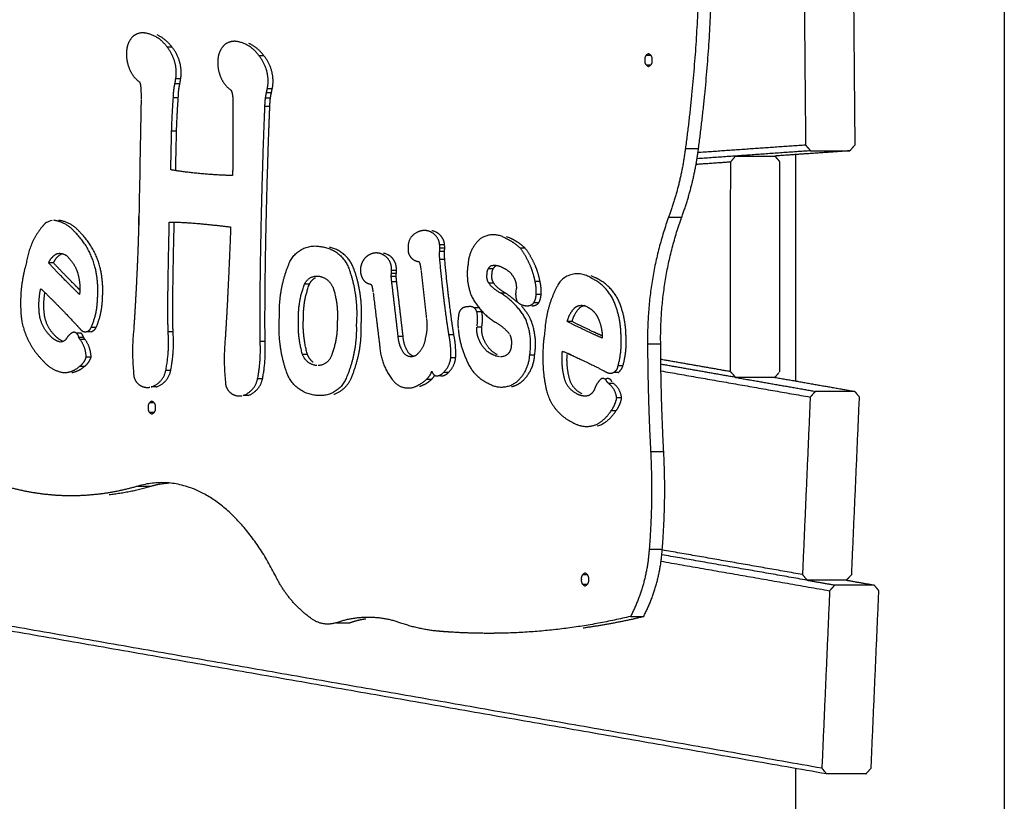
# Model space of a CAD drawing. Units: millimetres. Extents: x 135154 to 210657, y -40755 to 2929.
# Drawn here: x 149910 to 150429, y -37004 to -36591 of the extents above; entities that cross this region are included whole.
import ezdxf

# ---------------------------------------------------------------- set-up
doc = ezdxf.new("R2010")
doc.units = ezdxf.units.MM
doc.header["$LTSCALE"] = 10

msp = doc.modelspace()

# ---------------------------------------------------------------- linework, layer by layer
for points in [[(150429.19, -36404.21), (150429.19, -37484.77), (150429.19, -38565.33)], [(150323.5, -36563.36), (150323.92, -36610.37), (150324.33, -36657.37)], [(150349.48, -36563.36), (150349.9, -36610.37), (150350.31, -36657.37)], [(149990.09, -36605.78), (149988.79, -36605.78), (149987.49, -36605.78)], [(150038.51, -36610.25), (150037.21, -36610.25), (150035.91, -36610.25)], [(150242.68, -36610.06), (150241.44, -36610.06), (150240.2, -36610.06)], [(150240.2, -36615), (150241.44, -36615), (150242.68, -36615)], [(149972.51, -36623.75), (149973.14, -36624.15), (149973.42, -36626)], [(149991.54, -36625.11), (149991.9, -36623.1), (149991.96, -36622.39)], [(149994.56, -36622.39), (149993.26, -36622.39), (149991.96, -36622.39)], [(149994.14, -36625.11), (149994.5, -36623.1), (149994.56, -36622.39)], [(149973.42, -36626), (149973.6, -36627.98), (149973.8, -36633.35)], [(149994.14, -36625.11), (149992.84, -36625.11), (149991.54, -36625.11)], [(150020.92, -36628.23), (150021.63, -36628.76), (150021.87, -36630.87)], [(150039.85, -36629.83), (150040.16, -36628.3), (150040.28, -36627.65)], [(150042.88, -36627.65), (150041.58, -36627.65), (150040.28, -36627.65)], [(150042.45, -36629.83), (150042.76, -36628.3), (150042.88, -36627.65)], [(149989.81, -36650.04), (149990.17, -36639.12), (149990.73, -36632.52)], [(149993.33, -36632.52), (149992.03, -36632.52), (149990.73, -36632.52)], [(149992.4, -36650.04), (149992.77, -36639.12), (149993.33, -36632.52)], [(150021.87, -36630.87), (150022.25, -36633.05), (150022.16, -36637.12)], [(150039.03, -36637.06), (150039.1, -36634.53), (150039.35, -36632.65)], [(150039.35, -36632.65), (150039.47, -36631.59), (150039.85, -36629.83)], [(150041.95, -36632.65), (150040.65, -36632.65), (150039.35, -36632.65)], [(150042.45, -36629.83), (150041.15, -36629.83), (150039.85, -36629.83)], [(150041.63, -36637.06), (150041.7, -36634.53), (150041.95, -36632.65)], [(150041.95, -36632.65), (150042.07, -36631.59), (150042.45, -36629.83)], [(150041.63, -36637.06), (150040.33, -36637.06), (150039.03, -36637.06)], [(149989.35, -36670.4), (149989.67, -36656.74), (149989.81, -36650.04)], [(149992.4, -36650.04), (149991.1, -36650.04), (149989.81, -36650.04)], [(149991.95, -36670.4), (149992.26, -36656.74), (149992.4, -36650.04)], [(150260.91, -36659.19), (150264.37, -36659.19), (150267.84, -36659.19)], [(150324.33, -36657.37), (150295.93, -36659.36), (150267.54, -36661.35)], [(150324.33, -36657.37), (150325.65, -36658.87), (150326.97, -36660.37)], [(150347.75, -36660.37), (150349.03, -36658.87), (150350.31, -36657.37)], [(150326.97, -36660.37), (150297, -36662.47), (150267.04, -36664.57)], [(150287.36, -36663.17), (150286.08, -36664.66), (150284.8, -36666.15)], [(150347.75, -36660.37), (150327.95, -36661.76), (150308.16, -36663.15)], [(150310.78, -36666.15), (150309.47, -36664.65), (150308.16, -36663.15)], [(150319.19, -36781.83), (150319.19, -36722.1), (150319.19, -36662.37)], [(150326.97, -36660.37), (150337.36, -36660.37), (150347.75, -36660.37)], [(150266.55, -36667.43), (150275.67, -36666.79), (150284.8, -36666.15)], [(150284.78, -36776.46), (150284.79, -36721.3), (150284.8, -36666.15)], [(150310.77, -36776.89), (150310.77, -36721.52), (150310.78, -36666.15)], [(150252.05, -36695.32), (150255.52, -36695.32), (150258.98, -36695.32)], [(149927.6, -36697.05), (149927.63, -36697.05), (149927.66, -36697.05)], [(150131.28, -36711.7), (150131.34, -36710.85), (150131.23, -36709.9)], [(150133.83, -36709.9), (150132.53, -36709.9), (150131.23, -36709.9)], [(150131.26, -36713.46), (150131.3, -36712.1), (150131.28, -36711.7)], [(150133.88, -36711.7), (150132.58, -36711.7), (150131.28, -36711.7)], [(150133.88, -36711.7), (150133.94, -36710.85), (150133.83, -36709.9)], [(150133.85, -36713.46), (150133.9, -36712.1), (150133.88, -36711.7)], [(150176.42, -36711.75), (150175.12, -36711.75), (150173.82, -36711.75)], [(150133.85, -36713.46), (150132.56, -36713.46), (150131.26, -36713.46)], [(149927.49, -36719.56), (149926.19, -36719.56), (149924.89, -36719.56)], [(150133.94, -36717.67), (150132.64, -36717.67), (150131.34, -36717.67)], [(150157.03, -36722.4), (150158.33, -36722.4), (150159.63, -36722.4)], [(150105.7, -36726.75), (150105.7, -36726.18), (150105.77, -36725.08)], [(150105.97, -36729.49), (150105.78, -36727.95), (150105.7, -36726.75)], [(150108.3, -36726.75), (150107, -36726.75), (150105.7, -36726.75)], [(150105.77, -36725.08), (150105.87, -36723.88), (150105.83, -36723.54)], [(150108.37, -36725.08), (150107.07, -36725.08), (150105.77, -36725.08)], [(150108.42, -36723.54), (150107.13, -36723.54), (150105.83, -36723.54)], [(150108.3, -36726.75), (150108.3, -36726.18), (150108.37, -36725.08)], [(150108.57, -36729.49), (150108.38, -36727.95), (150108.3, -36726.75)], [(150108.37, -36725.08), (150108.46, -36723.88), (150108.42, -36723.54)], [(150121.47, -36723.53), (150122.88, -36736.22), (150124.28, -36748.9)], [(150062.51, -36730.8), (150061.21, -36730.8), (150059.91, -36730.8)], [(150094.61, -36730.65), (150095.14, -36730.75), (150095.47, -36731.73)], [(150095.47, -36731.73), (150095.69, -36732.52), (150096.05, -36734.84)], [(150109.35, -36758.32), (150107.66, -36743.91), (150105.97, -36729.49)], [(150108.57, -36729.49), (150107.27, -36729.49), (150105.97, -36729.49)], [(150111.95, -36758.32), (150110.26, -36743.91), (150108.57, -36729.49)], [(150159.76, -36730.22), (150158.46, -36730.22), (150157.16, -36730.22)], [(150184.21, -36729.38), (150182.91, -36729.38), (150181.61, -36729.38)], [(149941.39, -36734.18), (149941.29, -36735.18), (149941.19, -36736.18)], [(150096.15, -36735.25), (150097.86, -36749.16), (150099.57, -36763.08)], [(150165.94, -36735.41), (150164.64, -36735.41), (150163.34, -36735.41)], [(150171.91, -36740.02), (150169.31, -36737.72), (150165.94, -36735.41)], [(150184.75, -36736.17), (150183.46, -36736.17), (150182.17, -36736.17)], [(150149.26, -36743.12), (150150.56, -36743.12), (150151.86, -36743.12)], [(150183.51, -36740.57), (150182.21, -36740.57), (150180.91, -36740.57)], [(150153.5, -36745.35), (150152.2, -36745.35), (150150.9, -36745.35)], [(150153.48, -36753.37), (150152.22, -36753.37), (150150.96, -36753.37)], [(150201.15, -36750.46), (150199.85, -36750.46), (150198.55, -36750.46)], [(149939.38, -36756.47), (149940.68, -36756.47), (149941.98, -36756.47)], [(149941.5, -36759.97), (149941.16, -36759.38), (149940.82, -36758.8)], [(149943.42, -36758.8), (149942.12, -36758.8), (149940.82, -36758.8)], [(149943.42, -36758.8), (149942.66, -36757.16), (149941.98, -36756.47)], [(149944.1, -36759.97), (149943.76, -36759.38), (149943.42, -36758.8)], [(149946.89, -36755.85), (149946.22, -36755.85), (149945.55, -36755.85)], [(149949.89, -36753.65), (149948.59, -36753.65), (149947.29, -36753.65)], [(149990.57, -36755.95), (149989.27, -36755.95), (149987.97, -36755.95)], [(150111.95, -36758.32), (150110.65, -36758.32), (150109.35, -36758.32)], [(150138.72, -36757.53), (150137.44, -36757.53), (150136.17, -36757.53)], [(150216.99, -36757.07), (150217.02, -36758.13), (150217.04, -36759.19)], [(149944.1, -36759.97), (149942.8, -36759.97), (149941.5, -36759.97)], [(150039.13, -36761.03), (150037.83, -36761.03), (150036.53, -36761.03)], [(150240.94, -36762.25), (150244.41, -36762.25), (150247.87, -36762.25)], [(149947.31, -36769.19), (149946.01, -36769.19), (149944.71, -36769.19)], [(150061.5, -36767.86), (150060.2, -36767.86), (150058.9, -36767.86)], [(150181.34, -36768.23), (150180.04, -36768.23), (150178.75, -36768.23)], [(150200.74, -36768.11), (150199.66, -36767.63), (150198.65, -36767.19)], [(149943.71, -36774.2), (149942.41, -36774.2), (149941.11, -36774.2)], [(150139.68, -36769.67), (150138.38, -36769.67), (150137.09, -36769.67)], [(150227.95, -36773.81), (150226.69, -36773.81), (150225.43, -36773.81)], [(150284.78, -36776.89), (150266.36, -36773.66), (150247.93, -36770.44)], [(150287.38, -36779.9), (150267.67, -36776.45), (150247.96, -36773)], [(149989.32, -36776.25), (149988.02, -36776.25), (149986.72, -36776.25)], [(150126.89, -36780.95), (150127.91, -36780.03), (150128.66, -36778.82)], [(150131.91, -36779.17), (150131.23, -36779.17), (150130.54, -36779.17)], [(150135.87, -36777.3), (150134.57, -36777.3), (150133.27, -36777.3)], [(150225.49, -36777.34), (150224.2, -36777.34), (150222.9, -36777.34)], [(150248.02, -36776.47), (150287.4, -36783.37), (150326.78, -36790.26)], [(150284.78, -36776.89), (150286.01, -36778.3), (150287.23, -36779.72)], [(150308.17, -36779.9), (150309.31, -36778.57), (150310.46, -36777.24)], [(150037.76, -36780.73), (150036.46, -36780.73), (150035.16, -36780.73)], [(150126.89, -36780.95), (150125.59, -36780.95), (150124.29, -36780.95)], [(150220.29, -36783.04), (150219.87, -36782.61), (150219.46, -36782.19)], [(150222.89, -36783.04), (150221.59, -36783.04), (150220.29, -36783.04)], [(150308.13, -36779.9), (150297.76, -36779.9), (150287.38, -36779.9)], [(150287.38, -36779.9), (150308.44, -36783.58), (150329.51, -36787.27)], [(150308.17, -36779.9), (150329.23, -36783.58), (150350.29, -36787.27)], [(149981.66, -36784.94), (149980.36, -36784.94), (149979.06, -36784.94)], [(150030.17, -36789.43), (150028.87, -36789.43), (150027.57, -36789.43)], [(150329.51, -36787.27), (150328.14, -36788.76), (150326.78, -36790.26)], [(150350.29, -36787.27), (150339.9, -36787.27), (150329.51, -36787.27)], [(150352.76, -36790.26), (150351.52, -36788.76), (150350.29, -36787.27)], [(149980.58, -36793.37), (149979.34, -36793.37), (149978.1, -36793.37)], [(150227.26, -36790.76), (150225.96, -36790.76), (150224.66, -36790.76)], [(150326.78, -36790.26), (150324.73, -36837.08), (150322.68, -36883.9)], [(150348.66, -36883.9), (150350.71, -36837.08), (150352.76, -36790.26)], [(149978.1, -36798.32), (149979.34, -36798.32), (149980.58, -36798.32)], [(150224.24, -36797.59), (150222.95, -36797.59), (150221.65, -36797.59)], [(150242.55, -36819.05), (150246.01, -36819.05), (150249.48, -36819.05)], [(149972.09, -36837.25), (149975.55, -36837.25), (149979.02, -36837.25)], [(150332.92, -36986.07), (149998.35, -36927.53), (149663.79, -36868.99)], [(150335.39, -36989.06), (150000.82, -36930.52), (149666.25, -36871.98)], [(150241.85, -36870.46), (150245.29, -36870.46), (150248.72, -36870.46)], [(150322.68, -36883.9), (150285.68, -36877.42), (150248.68, -36870.95)], [(150248.01, -36876.86), (150292.52, -36884.64), (150337.02, -36892.43)], [(150325.15, -36886.89), (150286.79, -36880.18), (150248.43, -36873.46)], [(150209.2, -36884.02), (150207.96, -36884.02), (150206.73, -36884.02)], [(150322.68, -36883.9), (150323.91, -36885.39), (150325.15, -36886.89)], [(150345.93, -36886.89), (150335.54, -36886.89), (150325.15, -36886.89)], [(150325.15, -36886.89), (150332.45, -36888.16), (150339.75, -36889.44)], [(150345.93, -36886.89), (150347.3, -36885.39), (150348.66, -36883.9)], [(150345.93, -36886.89), (150353.23, -36888.16), (150360.53, -36889.44)], [(150206.73, -36888.97), (150207.96, -36888.97), (150209.2, -36888.97)], [(150337.02, -36892.43), (150334.97, -36939.25), (150332.92, -36986.07)], [(150339.75, -36889.44), (150338.38, -36890.94), (150337.02, -36892.43)], [(150360.53, -36889.44), (150350.14, -36889.44), (150339.75, -36889.44)], [(150358.9, -36986.07), (150360.95, -36939.25), (150363, -36892.43)], [(150363, -36892.43), (150361.76, -36890.94), (150360.53, -36889.44)], [(150076.85, -36909.3), (150080.31, -36909.3), (150083.78, -36909.3)], [(150231.96, -36906), (150235.42, -36906), (150238.89, -36906)], [(150319.19, -37976.13), (150319.19, -37481.18), (150319.19, -36986.23)], [(150332.92, -36986.07), (150334.15, -36987.57), (150335.39, -36989.06)], [(150356.17, -36989.06), (150357.54, -36987.57), (150358.9, -36986.07)], [(150356.17, -36989.06), (150345.78, -36989.06), (150335.39, -36989.06)]]:
    msp.add_open_spline(points, degree=2)
for points, weights in [([(150268.28, -36545.5), (150268.44, -36602.59), (150260.91, -36659.19)], [1, 0.997726266891, 1]), ([(150267.84, -36659.19), (150275.36, -36602.59), (150275.21, -36545.5)], [1, 0.997726266891, 1]), ([(149969.09, -36600.32), (149966.44, -36603.3), (149966.07, -36607.27)], [1, 0.950062869274, 1]), ([(149990.09, -36605.78), (149986.96, -36601.55), (149982.23, -36599.26)], [1, 0.97096280209, 1]), ([(149966.07, -36607.27), (149965.54, -36612.16), (149967.37, -36616.72)], [1, 0.970431321119, 1]), ([(150017.57, -36604.61), (150014.66, -36607.58), (150014.25, -36611.72)], [1, 0.943485076392, 1]), ([(150038.51, -36610.25), (150035.36, -36606.03), (150030.62, -36603.73)], [1, 0.971610449536, 1]), ([(149967.37, -36616.72), (149968.86, -36621.03), (149972.51, -36623.75)], [1, 0.955412321355, 1]), ([(150260.91, -36659.19), (150258.55, -36677.76), (150252.05, -36695.32)], [1, 0.993541173514, 1]), ([(150258.98, -36695.32), (150265.47, -36677.76), (150267.84, -36659.19)], [1, 0.993541173514, 1]), ([(150252.05, -36695.32), (150240.44, -36727.78), (150240.94, -36762.25)], [1, 0.983994989261, 1]), ([(150247.87, -36762.25), (150247.37, -36727.78), (150258.98, -36695.32)], [1, 0.983994989261, 1]), ([(150090.8, -36718.38), (150089.43, -36720.75), (150089.39, -36723.48)], [1, 0.968043391661, 1]), ([(149940.33, -36725.3), (149941.53, -36729.66), (149941.39, -36734.18)], [1, 0.988797840739, 1]), ([(150062.51, -36730.8), (150063.53, -36728.56), (150065.64, -36727.31)], [1, 0.953937724203, 1]), ([(150089.39, -36723.48), (150089.47, -36726.14), (150090.92, -36728.38)], [1, 0.962884856418, 1]), ([(150170.36, -36727.18), (150172.03, -36730.22), (150171.65, -36733.67)], [1, 0.953480652146, 1]), ([(150090.92, -36728.38), (150092.29, -36730.28), (150094.61, -36730.65)], [1, 0.922682640528, 1]), ([(150163.34, -36735.41), (150159.71, -36733.46), (150157.16, -36730.22)], [1, 0.979190456052, 1]), ([(150165.94, -36735.41), (150162.31, -36733.46), (150159.76, -36730.22)], [1, 0.979190456051, 1]), ([(150182.17, -36736.17), (150182.42, -36732.73), (150181.61, -36729.38)], [1, 0.98811928641, 1]), ([(150184.76, -36736.17), (150185.01, -36732.73), (150184.21, -36729.38)], [1, 0.988119286411, 1]), ([(150075.27, -36733.45), (150077.86, -36741.95), (150077.19, -36750.81)], [1, 0.982746650587, 1]), ([(150171.55, -36733.92), (150170.93, -36736.96), (150172.06, -36739.84)], [1, 0.959436756551, 1]), ([(150180.91, -36740.57), (150182.07, -36738.6), (150182.15, -36736.31)], [1, 0.968624889965, 1]), ([(150183.51, -36740.57), (150184.67, -36738.6), (150184.75, -36736.31)], [1, 0.968624889966, 1]), ([(150172.1, -36739.91), (150174.19, -36742.2), (150177.29, -36742.08)], [1, 0.906639660906, 1]), ([(150177.36, -36742.08), (150179.53, -36742.26), (150180.91, -36740.57)], [1, 0.885000632417, 1]), ([(150179.89, -36742.08), (150182.1, -36742.29), (150183.51, -36740.57)], [1, 0.883127846632, 1]), ([(150150.93, -36752.95), (150151.59, -36749.15), (150150.9, -36745.35)], [1, 0.984601719918, 1]), ([(150153.53, -36752.98), (150154.19, -36749.16), (150153.5, -36745.35)], [1, 0.984591026187, 1]), ([(150124.32, -36749.25), (150125.02, -36754.19), (150123.71, -36759)], [1, 0.979411587922, 1]), ([(150160.47, -36750.7), (150164.95, -36753.1), (150168.11, -36757.09)], [1, 0.978957395735, 1]), ([(150214.83, -36748.64), (150216.64, -36752.67), (150216.99, -36757.07)], [1, 0.985530267186, 1]), ([(149938.1, -36756.02), (149935.6, -36757.07), (149934.3, -36759.45)], [1, 0.943772867381, 1]), ([(149940.82, -36758.8), (149940.58, -36756.31), (149938.1, -36756.02)], [1, 0.777044974717, 1]), ([(149947.19, -36755.83), (149949.05, -36755.37), (149949.89, -36753.65)], [1, 0.907302735689, 1]), ([(149969.78, -36754.81), (149968.59, -36766.19), (149969.75, -36777.57)], [1, 0.994661848885, 1]), ([(149986.72, -36776.25), (149988.74, -36766.18), (149987.97, -36755.95)], [1, 0.990747342523, 1]), ([(149989.32, -36776.25), (149991.34, -36766.18), (149990.57, -36755.95)], [1, 0.990747342523, 1]), ([(150137.09, -36769.67), (150137.39, -36763.54), (150136.16, -36757.53)], [1, 0.992005159214, 1]), ([(150139.68, -36769.67), (150139.99, -36763.65), (150138.79, -36757.75)], [1, 0.992074991094, 1]), ([(150141.05, -36754.42), (150141.8, -36762.88), (150145.38, -36770.6)], [1, 0.985075889261, 1]), ([(149934.3, -36759.45), (149933.21, -36761.09), (149931.25, -36761.28)], [1, 0.902716762574, 1]), ([(149944.71, -36769.19), (149944.63, -36764.05), (149941.5, -36759.97)], [1, 0.949458551332, 1]), ([(149947.31, -36769.19), (149947.23, -36764.05), (149944.1, -36759.97)], [1, 0.949458551332, 1]), ([(150018.08, -36759.32), (150016.99, -36770.69), (150018.18, -36782.05)], [1, 0.994966820401, 1]), ([(150035.16, -36780.73), (150037.06, -36770.96), (150036.53, -36761.03)], [1, 0.992448698028, 1]), ([(150037.76, -36780.73), (150039.66, -36770.96), (150039.13, -36761.03)], [1, 0.992448698028, 1]), ([(150099.57, -36763.08), (150100.12, -36773.38), (150106.57, -36781.44)], [1, 0.951963694404, 1]), ([(150240.94, -36762.25), (150241.06, -36790.67), (150242.55, -36819.05)], [1, 0.999708210096, 1]), ([(150249.48, -36819.05), (150247.99, -36790.67), (150247.87, -36762.25)], [1, 0.999708210096, 1]), ([(149941.11, -36774.2), (149943.74, -36772.3), (149944.71, -36769.19)], [1, 0.949222209766, 1]), ([(149943.71, -36774.2), (149946.34, -36772.3), (149947.31, -36769.19)], [1, 0.949222209765, 1]), ([(150064.46, -36771.91), (150062.45, -36770.27), (150061.5, -36767.86)], [1, 0.967955379701, 1]), ([(149937.14, -36777.34), (149940.85, -36776.67), (149943.71, -36774.2)], [1, 0.964896652304, 1]), ([(150133.27, -36777.3), (150136.6, -36774.19), (150137.09, -36769.67)], [1, 0.937477090272, 1]), ([(150135.87, -36777.3), (150139.19, -36774.19), (150139.68, -36769.67)], [1, 0.937477090273, 1]), ([(150225.49, -36777.34), (150227.28, -36775.96), (150227.95, -36773.81)], [1, 0.953236756738, 1]), ([(149979.06, -36784.94), (149985.49, -36782.88), (149986.72, -36776.25)], [1, 0.858519294722, 1]), ([(149981.66, -36784.94), (149988.09, -36782.88), (149989.32, -36776.25)], [1, 0.858519294723, 1]), ([(150124.29, -36780.95), (150126.24, -36779.16), (150127.12, -36776.66)], [1, 0.970276025228, 1]), ([(150127.12, -36776.66), (150127.56, -36778.48), (150129.32, -36779.14)], [1, 0.88253223536, 1]), ([(150129.32, -36779.14), (150131.71, -36779.11), (150133.27, -36777.3)], [1, 0.911439225773, 1]), ([(150131.91, -36779.14), (150134.31, -36779.11), (150135.87, -36777.3)], [1, 0.911439225775, 1]), ([(150027.57, -36789.43), (150033.83, -36787.22), (150035.16, -36780.73)], [1, 0.870120847009, 1]), ([(150030.17, -36789.43), (150036.43, -36787.22), (150037.76, -36780.73)], [1, 0.870120847008, 1]), ([(150216.37, -36780.74), (150214.02, -36782.99), (150212.96, -36786.07)], [1, 0.971831553585, 1]), ([(150224.66, -36790.76), (150224.15, -36785.95), (150220.29, -36783.04)], [1, 0.917525095116, 1]), ([(150227.26, -36790.76), (150226.75, -36785.95), (150222.89, -36783.04)], [1, 0.917525095115, 1]), ([(150221.65, -36797.59), (150223.99, -36794.54), (150224.66, -36790.76)], [1, 0.971588996266, 1]), ([(150224.24, -36797.59), (150226.59, -36794.54), (150227.26, -36790.76)], [1, 0.971588996266, 1]), ([(150242.55, -36819.05), (150243.89, -36844.6), (150241.82, -36870.11)], [1, 0.997772052325, 1]), ([(150248.74, -36870.17), (150250.82, -36844.64), (150249.48, -36819.05)], [1, 0.997766449556, 1]), ([(149910.58, -36839.54), (149903.12, -36837.92), (149895.69, -36835.69)], [1, 0.999787942302, 1]), ([(150044.34, -36883.95), (150013.97, -36824.97), (149972.09, -36837.25)], [1, 0.896875247317, 1]), ([(149979.02, -36837.25), (149983.7, -36835.87), (149988.58, -36835.53)], [1, 0.994044703178, 1]), ([(149941.37, -36842.3), (149925.8, -36842.88), (149910.58, -36839.54)], [1, 0.992069448364, 1]), ([(149972.09, -36837.25), (149957.04, -36841.7), (149941.37, -36842.3)], [1, 0.992288416365, 1]), ([(149956.88, -36841.68), (149968.15, -36840.45), (149979.02, -36837.25)], [1, 0.996055310155, 1]), ([(150241.79, -36870.46), (150240.65, -36889.27), (150231.96, -36906)], [1, 0.978129660878, 1]), ([(150238.89, -36906), (150247.58, -36889.27), (150248.72, -36870.46)], [1, 0.978129660878, 1]), ([(150064.18, -36907.58), (150051.08, -36898.44), (150044.34, -36883.95)], [1, 0.965520752706, 1]), ([(150076.85, -36909.3), (150070.09, -36911.57), (150064.18, -36907.58)], [1, 0.896539176225, 1]), ([(150110.75, -36909.48), (150093.83, -36903.43), (150076.85, -36909.3)], [1, 0.943396431044, 1]), ([(150083.78, -36909.3), (150087.97, -36907.88), (150092.21, -36907.18)], [1, 0.996385416337, 0.994578124506]), ([(150131.12, -36913.85), (150120.66, -36912.97), (150110.75, -36909.48)], [1, 0.991936231297, 1]), ([(150231.96, -36906), (150198.1, -36914.15), (150163.28, -36914.87)], [1, 0.994182686126, 1]), ([(150206.93, -36912), (150223.06, -36909.79), (150238.89, -36906)], [1, 0.998766969233, 1]), ([(150138.02, -36914.35), (150134.57, -36914.14), (150131.12, -36913.85)], [0.973077860776, 0.971085542545, 0.969126433681]), ([(150156.36, -36914.93), (150147.19, -36914.9), (150138.02, -36914.35)], [0.998794307478, 0.99908622855, 0.999590188539]), ([(150163.28, -36914.87), (150159.82, -36914.93), (150156.36, -36914.93)], [0.988252759016, 0.986099011688, 0.983979701251])]:
    msp.add_rational_spline(points, weights, degree=2)
for points, weights, knots in [([(149987.49, -36605.78), (149983.23, -36599.44), (149975.69, -36598.23), (149971.89, -36597.71), (149969.09, -36600.32)], [1, 0.917669746656, 1, 0.90374173365, 1], [0, 0, 0, 14.413954, 14.413954, 21.56426, 21.56426, 21.56426]), ([(150035.91, -36610.25), (150031.63, -36603.94), (150024.11, -36602.7), (150020.41, -36602.18), (150017.57, -36604.61)], [1, 0.918842343946, 1, 0.91154652963, 1], [0, 0, 0, 14.393465, 14.393465, 21.416706, 21.416706, 21.416706]), ([(149991.96, -36622.39), (149992.24, -36621.18), (149992.28, -36619.62), (149992.39, -36611.83), (149987.49, -36605.78)], [1, 1, 1, 0.940500361375, 1], [7, 7, 7, 8, 8, 22.939619, 22.939619, 22.939619]), ([(149994.56, -36622.39), (149994.84, -36621.18), (149994.87, -36619.62), (149994.98, -36611.83), (149990.09, -36605.78)], [1, 1, 1, 0.940500361374, 1], [7, 7, 7, 8, 8, 22.939619, 22.939619, 22.939619]), ([(150014.25, -36611.72), (150013.71, -36616.55), (150015.52, -36621.06), (150017.14, -36625.46), (150020.92, -36628.23)], [1, 0.970032536262, 1, 0.957306689153, 1], [0, 0, 0, 9.523944, 9.523944, 18.625561, 18.625561, 18.625561]), ([(150040.28, -36627.65), (150040.68, -36625.93), (150040.73, -36624.09), (150040.84, -36616.3), (150035.91, -36610.25)], [1, 1, 1, 0.939603616147, 1], [38, 38, 38, 39, 39, 53.961107, 53.961107, 53.961107]), ([(150042.88, -36627.65), (150043.28, -36625.93), (150043.33, -36624.09), (150043.44, -36616.3), (150038.51, -36610.25)], [1, 1, 1, 0.939603616146, 1], [38, 38, 38, 39, 39, 53.961107, 53.961107, 53.961107]), ([(150239.69, -36612.53), (150239.16, -36610.08), (150241.44, -36609.03), (150243.71, -36610.08), (150243.19, -36612.53)], [1, 0.780868808378, 1, 0.780868808383, 1], [0, 0, 0, 4.226609, 4.226609, 8.453218, 8.453218, 8.453218]), ([(150243.19, -36612.53), (150243.71, -36614.98), (150241.44, -36616.03), (150239.16, -36614.98), (150239.69, -36612.53)], [1, 0.780868808377, 1, 0.78086880837, 1], [0, 0, 0, 4.226609, 4.226609, 8.453218, 8.453218, 8.453218]), ([(149973.73, -36633.73), (149973.67, -36657.02), (149972.57, -36693.79), (149971.83, -36724.33), (149969.78, -36754.81)], [1, 1, 1, 0.999774690892, 1], [17, 17, 17, 18, 18, 79.092337, 79.092337, 79.092337]), ([(149926.7, -36697.11), (149924.84, -36697.33), (149923.2, -36698.51), (149914.83, -36707.4), (149913.15, -36719.49), (149908.93, -36733.88), (149910.51, -36748.79), (149912.5, -36761.9), (149921.99, -36771.16), (149926.35, -36776.57), (149933.24, -36777.41), (149937.76, -36777.24), (149941.11, -36774.2)], [1, 1, 1, 0.952906011797, 1, 0.981039645484, 1, 0.948026837286, 1, 0.926928302317, 1, 0.94012066597, 1], [6.740873, 6.740873, 6.740873, 7, 7, 30.633501, 30.633501, 60.242379, 60.242379, 85.833139, 85.833139, 99.02571, 99.02571, 107.698288, 107.698288, 107.698288]), ([(149947.29, -36753.65), (149950.52, -36746.53), (149950.68, -36738.72), (149951.43, -36730.16), (149949.43, -36721.81), (149946.77, -36711.25), (149939.05, -36703.57), (149934.65, -36698.06), (149927.67, -36697.05)], [1, 0.979602787351, 1, 0.987033270328, 1, 0.963420792869, 1, 0.929898719308, 1], [0, 0, 0, 15.416393, 15.416393, 32.44645, 32.44645, 53.688831, 53.688831, 67.121159, 67.121159, 67.121159]), ([(149949.89, -36753.65), (149953.11, -36746.53), (149953.28, -36738.72), (149954.03, -36730.16), (149952.03, -36721.81), (149949.37, -36711.25), (149941.65, -36703.57), (149937.27, -36698.11), (149930.35, -36697.05)], [1, 0.979602787351, 1, 0.987033270329, 1, 0.963420792869, 1, 0.931860595565, 1], [0, 0, 0, 15.416393, 15.416393, 32.44645, 32.44645, 53.688831, 53.688831, 67.036556, 67.036556, 67.036556]), ([(150131.23, -36709.9), (150130.87, -36705.42), (150126.87, -36703.38), (150123.3, -36701.39), (150119.67, -36703.26), (150114.04, -36705.56), (150114.62, -36711.62), (150114.23, -36714.22), (150115.81, -36716.32), (150117.39, -36718.42), (150120, -36718.78)], [1, 0.873224951809, 1, 0.881433247312, 1, 0.802642274185, 1, 0.922854396693, 1, 0.922854396693, 1], [0, 0, 0, 8.201194, 8.201194, 15.696188, 15.696188, 26.156525, 26.156525, 31.13815, 31.13815, 36.119776, 36.119776, 36.119776]), ([(150133.83, -36709.9), (150133.47, -36705.42), (150129.46, -36703.38), (150128.27, -36702.74), (150127.05, -36702.52)], [1, 0.873224951806, 1, 1, 1], [0, 0, 0, 8.201194, 8.201194, 8.545638, 8.545638, 8.545638]), ([(150173.82, -36711.75), (150170.41, -36708.57), (150166.18, -36706.63), (150158.86, -36701.91), (150152.02, -36707.29), (150146.62, -36712.7), (150146.2, -36720.34), (150144.88, -36728.52), (150147.74, -36736.3), (150151.99, -36745.37), (150160.47, -36750.7)], [1, 0.987161112516, 1, 0.814290612628, 1, 0.934303011901, 1, 0.967523393304, 1, 0.959386422467, 1], [0, 0, 0, 9.233966, 9.233966, 24.365258, 24.365258, 38.966611, 38.966611, 55.185423, 55.185423, 74.667957, 74.667957, 74.667957]), ([(150176.42, -36711.75), (150173.01, -36708.57), (150168.78, -36706.63), (150167.6, -36706.08), (150166.48, -36705.69)], [1, 0.987161112517, 1, 1, 1], [0, 0, 0, 9.233966, 9.233966, 9.368381, 9.368381, 9.368381]), ([(150087.24, -36751.99), (150088.49, -36736.63), (150083.21, -36722.16), (150079.17, -36711.75), (150068.05, -36710.83), (150057.16, -36708.86), (150052.26, -36718.78), (150046.21, -36732.54), (150046.73, -36747.56), (150045.46, -36763.03), (150050.64, -36777.66), (150054.56, -36788.35), (150065.9, -36789.34), (150076.86, -36791.12), (150081.6, -36781.08), (150087.78, -36767.19), (150087.24, -36751.99)], [1, 0.976951271312, 1, 0.847814197691, 1, 0.798905863545, 1, 0.974961405687, 1, 0.977850166975, 1, 0.844046510416, 1, 0.798690467357, 1, 0.974311307909, 1], [0, 0, 0, 30.336998, 30.336998, 50.286194, 50.286194, 69.252841, 69.252841, 98.803985, 98.803985, 129.387748, 129.387748, 149.677576, 149.677576, 168.710351, 168.710351, 198.598936, 198.598936, 198.598936]), ([(150089.84, -36751.99), (150091.09, -36736.63), (150085.81, -36722.16), (150082.38, -36713.34), (150073.15, -36711.25)], [1, 0.976951271313, 1, 0.882966407283, 1], [0, 0, 0, 30.336998, 30.336998, 47.731655, 47.731655, 47.731655]), ([(150181.61, -36729.38), (150180.82, -36724.95), (150179.03, -36720.82), (150176.9, -36716.01), (150173.82, -36711.75)], [1, 0.9932695199, 1, 0.994462259713, 1], [0, 0, 0, 8.961617, 8.961617, 19.440703, 19.440703, 19.440703]), ([(150184.21, -36729.38), (150183.42, -36724.95), (150181.63, -36720.82), (150179.5, -36716.01), (150176.42, -36711.75)], [1, 0.9932695199, 1, 0.994462259713, 1], [0, 0, 0, 8.961617, 8.961617, 19.440703, 19.440703, 19.440703]), ([(149924.89, -36719.56), (149926.2, -36716.27), (149929.32, -36714.61), (149933.33, -36713.68), (149935.64, -36717.09), (149939.04, -36720.59), (149940.33, -36725.3)], [1, 0.938648363013, 1, 0.823605719635, 1, 0.968355328814, 1], [0, 0, 0, 6.776163, 6.776163, 13.99287, 13.99287, 23.545932, 23.545932, 23.545932]), ([(149927.49, -36719.56), (149928.79, -36716.27), (149931.92, -36714.61), (149931.98, -36714.59), (149932.04, -36714.57)], [1, 0.938648363014, 1, 1, 1], [0, 0, 0, 6.776163, 6.776163, 6.797671, 6.797671, 6.797671]), ([(150105.83, -36723.54), (150105.91, -36722.85), (150105.79, -36721.82), (150105.43, -36717.36), (150101.47, -36715.28), (150098.01, -36713.21), (150094.44, -36715.08), (150092.09, -36716.14), (150090.8, -36718.38)], [1, 1, 1, 0.876055319387, 1, 0.872444931133, 1, 0.951662589586, 1], [16, 16, 16, 17, 17, 25.17584, 25.17584, 32.518034, 32.518034, 37.51837, 37.51837, 37.51837]), ([(150108.42, -36723.54), (150108.51, -36722.85), (150108.38, -36721.82), (150108.02, -36717.36), (150104.07, -36715.28), (150102.89, -36714.6), (150101.68, -36714.38)], [1, 1, 1, 0.87605531939, 1, 1, 1], [16, 16, 16, 17, 17, 25.17584, 25.17584, 25.52763, 25.52763, 25.52763]), ([(150157.16, -36730.22), (150155.77, -36727.84), (150156.3, -36725.14), (150156.21, -36722.44), (150158.44, -36720.93)], [1, 0.93593459087, 1, 0.876165479596, 1], [0, 0, 0, 5.26793, 5.26793, 10.199265, 10.199265, 10.199265]), ([(150158.44, -36720.93), (150161.63, -36720.21), (150164.41, -36721.95), (150168.27, -36723.56), (150170.36, -36727.18)], [1, 0.924531932413, 1, 0.947349844781, 1], [0, 0, 0, 6.20937, 6.20937, 14.281071, 14.281071, 14.281071]), ([(150159.76, -36730.22), (150158.37, -36727.84), (150158.9, -36725.14), (150158.81, -36722.44), (150161.04, -36720.93)], [1, 0.935934590868, 1, 0.876165479601, 1], [0, 0, 0, 5.26793, 5.26793, 10.199265, 10.199265, 10.199265]), ([(150059.91, -36730.8), (150062.05, -36725.62), (150067.58, -36726.53), (150073.63, -36727.54), (150075.27, -36733.45)], [1, 0.783222834932, 1, 0.843496193022, 1], [0, 0, 0, 9.470241, 9.470241, 20.390573, 20.390573, 20.390573]), ([(150225.5, -36773.39), (150227.59, -36765.35), (150226.92, -36757.08), (150226.73, -36748.56), (150223.58, -36740.64), (150219.86, -36731.46), (150210.86, -36727.35), (150201.27, -36720.83), (150194.25, -36730.06), (150187.27, -36742.19), (150186.69, -36756.18), (150184.16, -36771.7), (150187.64, -36787.04), (150190.77, -36798.92), (150201.98, -36803.95), (150207.86, -36807.31), (150214.1, -36804.71), (150218.8, -36802.13), (150221.65, -36797.59)], [1, 0.985956609714, 1, 0.984206089124, 1, 0.929125965324, 1, 0.72574698309, 1, 0.97123239028, 1, 0.981497309772, 1, 0.902359752799, 1, 0.897591880227, 1, 0.9677934395, 1], [0, 0, 0, 16.445849, 16.445849, 33.315078, 33.315078, 52.151182, 52.151182, 70.713962, 70.713962, 98.166604, 98.166604, 129.23448, 129.23448, 152.15754, 152.15754, 164.73395, 164.73395, 175.217033, 175.217033, 175.217033]), ([(150228.08, -36773.42), (150230.19, -36765.37), (150229.52, -36757.08), (150229.33, -36748.56), (150226.18, -36740.64), (150222.46, -36731.46), (150213.46, -36727.35), (150212.3, -36726.81), (150211.19, -36726.42)], [1, 0.985801887875, 1, 0.984206089124, 1, 0.929125965324, 1, 1, 1], [0, 0, 0, 16.483882, 16.483882, 33.35311, 33.35311, 52.189214, 52.189214, 52.297407, 52.297407, 52.297407]), ([(150058.9, -36767.86), (150056.15, -36758.4), (150056.78, -36748.58), (150056.6, -36739.38), (150059.91, -36730.8)], [1, 0.985024055082, 1, 0.981225183932, 1], [0, 0, 0, 19.492664, 19.492664, 37.659394, 37.659394, 37.659394]), ([(150061.5, -36767.86), (150058.75, -36758.4), (150059.38, -36748.58), (150059.2, -36739.38), (150062.51, -36730.8)], [1, 0.985024055083, 1, 0.981225183933, 1], [0, 0, 0, 19.492664, 19.492664, 37.659394, 37.659394, 37.659394]), ([(149930.83, -36761.24), (149927.57, -36760.27), (149925.4, -36757.65), (149920.97, -36753.15), (149920.1, -36746.9), (149919.23, -36739.9), (149920.75, -36733.01)], [1, 0.956587892854, 1, 0.949104758468, 1, 0.98547523105, 1], [0, 0, 0, 6.61082, 6.61082, 18.803765, 18.803765, 32.777235, 32.777235, 32.777235]), ([(149932.49, -36760.98), (149929.91, -36759.77), (149928, -36757.65), (149923.57, -36753.15), (149922.7, -36746.9), (149921.92, -36741), (149922.97, -36735.15)], [1, 0.980155165687, 1, 0.949104758468, 1, 0.98815654792, 1], [0, 0, 0, 5.628367, 5.628367, 17.821312, 17.821312, 29.617067, 29.617067, 29.617067]), ([(150178.75, -36768.23), (150180.41, -36758.43), (150176.66, -36749.22), (150171.84, -36740.54), (150163.34, -36735.41)], [1, 0.961829085724, 1, 0.966390502057, 1], [0, 0, 0, 19.370493, 19.370493, 38.774967, 38.774967, 38.774967]), ([(150146, -36742.74), (150142.59, -36742.43), (150141.52, -36745.69), (150140.56, -36749.82), (150141.01, -36754.04)], [1, 0.78171742355, 1, 0.985894863451, 1], [0, 0, 0, 5.792023, 5.792023, 14.195201, 14.195201, 14.195201]), ([(150150.9, -36745.35), (150150.48, -36743.75), (150149.02, -36742.98), (150147.56, -36742.2), (150146, -36742.74)], [1, 0.916411068678, 1, 0.916411068678, 1], [0, 0, 0, 3.111726, 3.111726, 6.223452, 6.223452, 6.223452]), ([(150181.34, -36768.23), (150183, -36758.43), (150179.25, -36749.22), (150177.37, -36745.37), (150174.34, -36742.34)], [1, 0.961829085724, 1, 0.986283844222, 1], [0, 0, 0, 19.370493, 19.370493, 27.864731, 27.864731, 27.864731]), ([(150198.55, -36750.46), (150199.55, -36746.37), (150202.41, -36743.29), (150203.66, -36742.06), (150205.4, -36741.89)], [1, 0.96827921808, 1, 0.942625656851, 1], [0, 0, 0, 8.229369, 8.229369, 11.596137, 11.596137, 11.596137]), ([(150201.15, -36750.46), (150202.15, -36746.37), (150205.01, -36743.29), (150206.25, -36742.06), (150208, -36741.89)], [1, 0.968279218081, 1, 0.94262565685, 1], [0, 0, 0, 8.229369, 8.229369, 11.596137, 11.596137, 11.596137]), ([(150205.77, -36741.87), (150207.29, -36741.84), (150209.09, -36742.67), (150213.06, -36744.6), (150214.83, -36748.64)], [1, 1, 1, 0.938371054347, 1], [22.554371, 22.554371, 22.554371, 23, 23, 31.455881, 31.455881, 31.455881]), ([(150077.19, -36750.81), (150077.43, -36759.94), (150074.13, -36768.46), (150072.38, -36773.46), (150067.09, -36773.68)], [1, 0.980552403266, 1, 0.827604499968, 1], [0, 0, 0, 18.029492, 18.029492, 27.33965, 27.33965, 27.33965]), ([(150075.4, -36788.8), (150081.42, -36786.79), (150084.2, -36781.08), (150090.38, -36767.19), (150089.84, -36751.99)], [1, 0.921909300013, 1, 0.974311307909, 1], [0, 0, 0, 12.019621, 12.019621, 41.908206, 41.908206, 41.908206]), ([(150162.74, -36768.98), (150161.04, -36768.82), (150159.06, -36767.9), (150154.37, -36765.58), (150152.36, -36760.75), (150150.55, -36757.27), (150150.89, -36753.37)], [1, 1, 1, 0.936119615316, 1, 0.960357454199, 1], [25.489433, 25.489433, 25.489433, 26, 26, 36.01765, 36.01765, 43.63863, 43.63863, 43.63863]), ([(150161.66, -36767.9), (150156.97, -36765.58), (150154.96, -36760.75), (150153.15, -36757.27), (150153.48, -36753.37)], [1, 0.936119615317, 1, 0.960357454199, 1], [0, 0, 0, 10.01765, 10.01765, 17.63863, 17.63863, 17.63863]), ([(149941.58, -36754.42), (149942.69, -36756.09), (149944.67, -36755.82), (149946.66, -36755.55), (149947.29, -36753.65)], [1, 0.847931554506, 1, 0.847931554506, 1], [0, 0, 0, 3.581239, 3.581239, 7.162479, 7.162479, 7.162479]), ([(150123.71, -36759), (150123.17, -36764.85), (150118.51, -36768.42), (150114.41, -36770.67), (150112.03, -36766.64), (150109.62, -36762.83), (150109.35, -36758.32)], [1, 0.915723235123, 1, 0.717395856502, 1, 0.96834406707, 1], [0, 0, 0, 11.070872, 11.070872, 18.498971, 18.498971, 27.337654, 27.337654, 27.337654]), ([(150117.58, -36768.86), (150115.72, -36768.26), (150114.63, -36766.64), (150112.21, -36762.83), (150111.95, -36758.32)], [1, 0.944941281428, 1, 0.968344067071, 1], [0, 0, 0, 3.765295, 3.765295, 12.603979, 12.603979, 12.603979]), ([(150168.27, -36757.39), (150169.52, -36760.34), (150168.96, -36763.49), (150169, -36767.07), (150165.77, -36768.6), (150164.61, -36769.05), (150163.27, -36769.01)], [1, 0.958487131175, 1, 0.842528834479, 1, 1, 1], [0, 0, 0, 6.231497, 6.231497, 12.592798, 12.592798, 13.002541, 13.002541, 13.002541]), ([(150066.42, -36773.65), (150066.36, -36773.64), (150066.29, -36773.64), (150060.75, -36773.1), (150058.9, -36767.86)], [1, 1, 1, 0.843178474096, 1], [9.987058, 9.987058, 9.987058, 10, 10, 19.906659, 19.906659, 19.906659]), ([(150145.38, -36770.6), (150148.66, -36779.4), (150157.25, -36783.2), (150165.14, -36787.86), (150172.18, -36782), (150178.31, -36776.47), (150178.75, -36768.23)], [1, 0.921641590908, 1, 0.817402566688, 1, 0.924154782456, 1], [0, 0, 0, 17.780048, 17.780048, 33.741972, 33.741972, 49.398654, 49.398654, 49.398654]), ([(150169.07, -36784.78), (150172.3, -36784.17), (150174.78, -36782), (150180.91, -36776.47), (150181.34, -36768.23)], [1, 0.964852942478, 1, 0.924154782454, 1], [0, 0, 0, 6.419876, 6.419876, 22.076558, 22.076558, 22.076558]), ([(150212.96, -36786.07), (150212.04, -36788.5), (150209.68, -36789.58), (150206.54, -36790.25), (150203.76, -36788.63), (150198.49, -36786.08), (150197.08, -36780.4), (150195.3, -36773.33), (150196.03, -36766.07)], [1, 0.925247183772, 1, 0.932641701784, 1, 0.904981919202, 1, 0.985019271786, 1], [0, 0, 0, 4.929219, 4.929219, 11.066793, 11.066793, 22.011844, 22.011844, 36.45613, 36.45613, 36.45613]), ([(150206.36, -36788.63), (150201.08, -36786.08), (150199.68, -36780.4), (150198.07, -36774.19), (150198.53, -36767.79)], [1, 0.9049819192, 1, 0.986734155645, 1], [0, 0, 0, 10.94505, 10.94505, 23.666056, 23.666056, 23.666056]), ([(150219.68, -36777.4), (150221.64, -36778.18), (150223.43, -36777.05), (150225.22, -36775.92), (150225.35, -36773.81)], [1, 0.890643823267, 1, 0.890643823267, 1], [0, 0, 0, 3.908776, 3.908776, 7.817552, 7.817552, 7.817552]), ([(149969.75, -36777.57), (149969.6, -36781.07), (149972.22, -36783.38), (149974.84, -36785.69), (149978.29, -36785.11)], [1, 0.90249963038, 1, 0.90249963038, 1], [0, 0, 0, 6.522956, 6.522956, 13.045912, 13.045912, 13.045912]), ([(150018.18, -36782.05), (150018.05, -36785.55), (150020.68, -36787.86), (150023.32, -36790.18), (150026.77, -36789.6)], [1, 0.903308780187, 1, 0.903308780187, 1], [0, 0, 0, 6.541641, 6.541641, 13.083283, 13.083283, 13.083283]), ([(150106.57, -36781.44), (150112.32, -36789.23), (150120.3, -36783.73), (150122.71, -36782.6), (150124.29, -36780.95)], [1, 0.718123413867, 1, 1, 1], [0, 0, 0, 15.395022, 15.395022, 16.395022, 16.395022, 16.395022]), ([(150219.46, -36782.19), (150219.21, -36781.17), (150218.26, -36780.73), (150217.31, -36780.28), (150216.37, -36780.74)], [1, 0.903048917496, 1, 0.903048917496, 1], [0, 0, 0, 1.954477, 1.954477, 3.908953, 3.908953, 3.908953]), ([(150222.06, -36782.19), (150221.8, -36781.17), (150220.86, -36780.73), (150219.91, -36780.28), (150218.97, -36780.74)], [1, 0.903048917497, 1, 0.903048917497, 1], [0, 0, 0, 1.954477, 1.954477, 3.908953, 3.908953, 3.908953]), ([(149977.59, -36795.85), (149977.07, -36793.4), (149979.34, -36792.35), (149981.62, -36793.4), (149981.09, -36795.85)], [1, 0.780868808373, 1, 0.780868808374, 1], [0, 0, 0, 4.226609, 4.226609, 8.453218, 8.453218, 8.453218]), ([(149981.09, -36795.85), (149981.62, -36798.3), (149979.34, -36799.35), (149977.07, -36798.3), (149977.59, -36795.85)], [1, 0.78086880837, 1, 0.780868808375, 1], [0, 0, 0, 4.226609, 4.226609, 8.453218, 8.453218, 8.453218]), ([(150214.27, -36805.54), (150215.53, -36805.27), (150216.7, -36804.71), (150221.4, -36802.13), (150224.24, -36797.59)], [1, 1, 1, 0.9677934395, 1], [10.772877, 10.772877, 10.772877, 11, 11, 21.483083, 21.483083, 21.483083]), ([(150206.21, -36886.5), (150205.69, -36884.05), (150207.96, -36883), (150210.24, -36884.05), (150209.71, -36886.5)], [1, 0.780868808379, 1, 0.780868808373, 1], [0, 0, 0, 4.226609, 4.226609, 8.453218, 8.453218, 8.453218]), ([(150209.71, -36886.5), (150210.24, -36888.95), (150207.96, -36890), (150205.69, -36888.95), (150206.21, -36886.5)], [1, 0.780868808372, 1, 0.780868808383, 1], [0, 0, 0, 4.226609, 4.226609, 8.453218, 8.453218, 8.453218])]:
    msp.add_rational_spline(points, weights, degree=2, knots=knots)
for points, degree, knots in [([(149990.73, -36632.52), (149990.79, -36629.74), (149991.04, -36627.93), (149991.17, -36626.85), (149991.54, -36625.11)], 2, [4, 4, 4, 5, 5, 6, 6, 6]), ([(149993.33, -36632.52), (149993.39, -36629.74), (149993.63, -36627.93), (149993.77, -36626.85), (149994.14, -36625.11)], 2, [4, 4, 4, 5, 5, 6, 6, 6]), ([(150022.16, -36637.12), (150022.2, -36646.64), (150022.15, -36653.87), (150022.14, -36665.46), (150021.96, -36673.32)], 2, [47, 47, 47, 48, 48, 48.995353, 48.995353, 48.995353]), ([(150036.53, -36761.03), (150036.27, -36740.54), (150037.09, -36700.01), (150037.98, -36661.4), (150039.03, -36637.06)], 2, [33, 33, 33, 34, 34, 35, 35, 35]), ([(150039.13, -36761.03), (150038.87, -36740.54), (150039.68, -36700.01), (150040.58, -36661.4), (150041.63, -36637.06)], 2, [33, 33, 33, 34, 34, 35, 35, 35]), ([(150287.37, -36663.15), (150287.38, -36663.15), (150287.38, -36663.15), (150287.38, -36663.15), (150294.31, -36663.15), (150301.23, -36663.15), (150308.16, -36663.15)], 3, [1936.2277652, 1936.2277652, 1936.2277652, 1936.2277652, 1936.2486599, 1936.2486599, 1936.2486599, 1937.0482335, 1937.0482335, 1937.0482335, 1937.0482335]), ([(150021.95, -36673.39), (150015.2, -36673.36), (150005.45, -36672.46), (149995.64, -36671.55), (149989.35, -36670.4)], 2, [0, 0, 0, 1, 1, 2, 2, 2]), ([(149987.97, -36755.95), (149987.7, -36745.91), (149987.96, -36729.55), (149988.11, -36718.76), (149988.59, -36697.94)], 2, [23, 23, 23, 24, 24, 25, 25, 25]), ([(149988.59, -36697.94), (149994.83, -36697.91), (150004.71, -36698.82), (150012.95, -36699.58), (150020.95, -36700.53)], 2, [25, 25, 25, 26, 26, 26.99989, 26.99989, 26.99989]), ([(149990.57, -36755.95), (149990.3, -36745.91), (149990.56, -36729.55), (149990.7, -36718.76), (149991.18, -36697.94)], 2, [23, 23, 23, 24, 24, 25, 25, 25]), ([(150020.95, -36700.53), (150020.28, -36718.66), (150019.59, -36732.17), (150018.83, -36748.79), (150018.08, -36759.32)], 2, [27, 27, 27, 28, 28, 29, 29, 29]), ([(150131.34, -36717.67), (150131.18, -36716.25), (150131.17, -36715.1), (150131.17, -36714.51), (150131.26, -36713.46)], 2, [37, 37, 37, 38, 38, 39, 39, 39]), ([(150133.94, -36717.67), (150133.78, -36716.25), (150133.77, -36715.1), (150133.76, -36714.51), (150133.85, -36713.46)], 2, [37, 37, 37, 38, 38, 39, 39, 39]), ([(149941.19, -36736.18), (149939.3, -36734.35), (149934.43, -36729.45), (149929.37, -36724.34), (149924.89, -36719.56)], 2, [26, 26, 26, 27, 27, 28, 28, 28]), ([(149941.57, -36733.99), (149939.77, -36732.21), (149937.03, -36729.45), (149931.97, -36724.34), (149927.49, -36719.56)], 2, [26.437026, 26.437026, 26.437026, 27, 27, 28, 28, 28]), ([(150120.08, -36718.8), (150120.49, -36718.95), (150120.75, -36719.83), (150120.99, -36720.67), (150121.36, -36723.15)], 2, [4.095377, 4.095377, 4.095377, 5, 5, 6, 6, 6]), ([(150136.15, -36757.45), (150135.08, -36750.95), (150133.9, -36741.58), (150132.31, -36728.69), (150131.34, -36717.67)], 2, [35.005971, 35.005971, 35.005971, 36, 36, 37, 37, 37]), ([(150138.76, -36757.53), (150137.68, -36751.01), (150136.5, -36741.58), (150134.91, -36728.69), (150133.94, -36717.67)], 2, [35, 35, 35, 36, 36, 37, 37, 37]), ([(149920.75, -36733.01), (149925.81, -36737.84), (149932.8, -36745.06), (149938.96, -36751.45), (149941.58, -36754.42)], 2, [0, 0, 0, 1, 1, 2, 2, 2]), ([(150217.04, -36759.19), (150214.9, -36758.28), (150209.39, -36755.73), (150203.66, -36753.07), (150198.55, -36750.46)], 2, [26, 26, 26, 27, 27, 28, 28, 28]), ([(150216.64, -36757.86), (150214.73, -36757), (150211.99, -36755.73), (150206.26, -36753.07), (150201.15, -36750.46)], 2, [26.503085, 26.503085, 26.503085, 27, 27, 28, 28, 28]), ([(150196.03, -36766.07), (150201.73, -36768.45), (150209.67, -36772.28), (150216.67, -36775.69), (150219.68, -36777.4)], 2, [0, 0, 0, 1, 1, 2, 2, 2]), ([(150120.61, -36784.65), (150121.72, -36784.28), (150122.9, -36783.73), (150125.31, -36782.6), (150126.89, -36780.95)], 2, [28.8679, 28.8679, 28.8679, 29, 29, 30, 30, 30])]:
    msp.add_open_spline(points, degree=degree, knots=knots)

doc.saveas('drawing.dxf')
